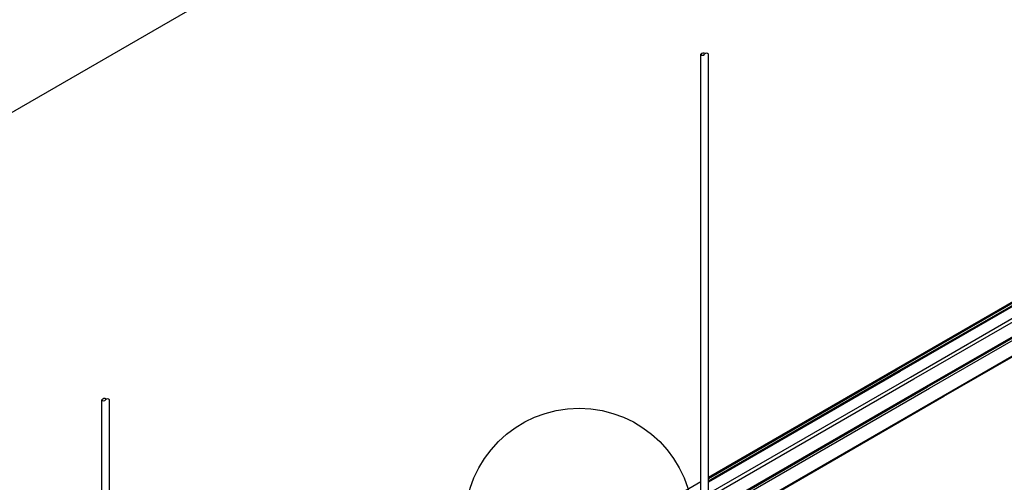
# Model space of a CAD drawing. Extents: x 0 to 12059, y 0 to 8404.
# Drawn here: x 2056 to 2814, y 6690 to 7047 of the extents above; entities that cross this region are included whole.
import ezdxf

# ---------------------------------------------------------------- set-up
doc = ezdxf.new("R2010")
doc.units = 0
for name, color, linetype in [('_8-1_', 7, 'CONTINUOUS'), ('_8-5_', 7, 'CONTINUOUS'), ('_8-7_', 7, 'CONTINUOUS'), ('_8-D_', 7, 'CONTINUOUS')]:
    doc.layers.add(name, color=color, linetype=linetype)

msp = doc.modelspace()

# ---------------------------------------------------------------- linework, layer by layer
at = {"layer": '_8-1_', "color": 0, "linetype": 'CONTINUOUS'}
msp.add_line((3005.15, 7527.23), (243.48, 5932.78), dxfattribs=at)
msp.add_line((3005.15, 7527.23), (243.48, 5932.78), dxfattribs=at)
at = {"layer": '_8-5_', "color": 0, "linetype": 'CONTINUOUS'}
for p, q in [((2580.59, 6648.53), (2580.59, 7020.48)), ((2586.45, 6648.53), (2586.45, 7020.48)), ((2119.05, 6382.06), (2119.05, 6754.01)), ((2124.9, 6382.06), (2124.9, 6754.01))]:
    msp.add_line(p, q, dxfattribs=at)
for centre, radius, start, end in [((2582.79, 7018.53), 2.94, 60.75734, 138.36491), ((2582.05, 7021.46), 1.76, -146.38519, -33.61482), ((2584.98, 7019.51), 1.76, 33.61481, 146.38518), ((2121.24, 6752.06), 2.94, 60.75734, 138.36491), ((2120.51, 6754.99), 1.76, -146.38519, -33.61482), ((2123.44, 6753.04), 1.76, 33.61481, 146.38518)]:
    msp.add_arc(centre, radius, start, end, dxfattribs=at)
at = {"layer": '_8-7_', "color": 0, "linetype": 'CONTINUOUS'}
for p, q in [((2731.16, 6777.96), (2950.88, 6904.81)), ((2731.98, 6777.48), (2950.89, 6903.87)), ((2733.5, 6776.6), (2950.9, 6902.12)), ((2734.27, 6776.16), (2950.91, 6901.24)), ((2742.13, 6771.63), (2951.28, 6892.38)), ((2744.66, 6770.16), (2953.84, 6890.93)), ((2754.49, 6764.49), (2972.95, 6890.62)), ((2755.31, 6764.01), (2973.78, 6890.14)), ((2756.84, 6763.13), (2975.3, 6889.26)), ((2767.23, 6757.13), (2985.7, 6883.26)), ((2767.86, 6756.77), (2986.33, 6882.9)), ((2586.45, 6694.41), (2731.16, 6777.96)), ((2586.45, 6693.46), (2731.98, 6777.48)), ((2586.45, 6691.7), (2733.5, 6776.6)), ((2586.45, 6690.82), (2734.27, 6776.16)), ((2586.45, 6681.74), (2742.13, 6771.63)), ((2586.45, 6678.82), (2744.66, 6770.16)), ((2586.45, 6667.47), (2754.49, 6764.49)), ((2586.45, 6666.52), (2755.31, 6764.01)), ((2586.45, 6664.76), (2756.84, 6763.13)), ((2586.45, 6652.75), (2767.23, 6757.13)), ((2586.45, 6652.03), (2767.86, 6756.77)), ((2518.08, 6654.93), (2580.59, 6691.02))]:
    msp.add_line(p, q, dxfattribs=at)
at = {"layer": '_8-D_', "color": 1, "linetype": 'CONTINUOUS'}
msp.add_circle((2486.8, 6659.73), 87.85, dxfattribs=at)

doc.saveas('drawing.dxf')
